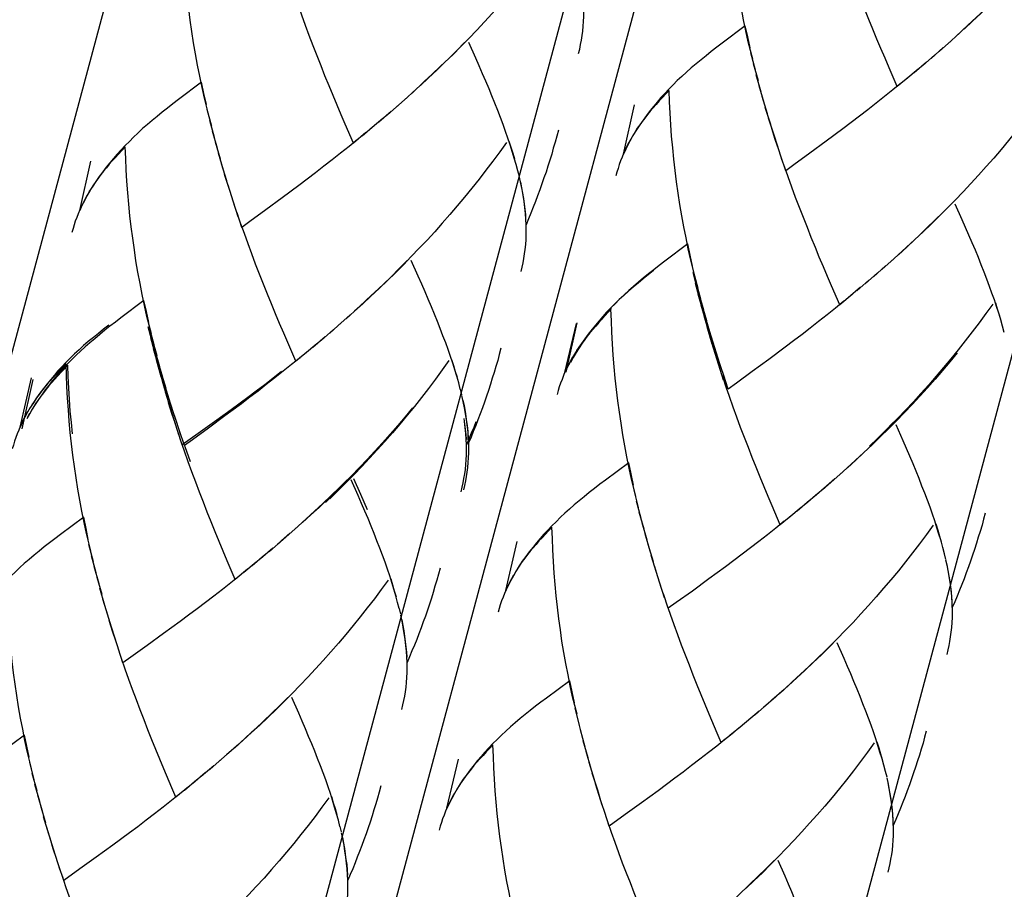
# Model space of a CAD drawing. Extents: x 50 to 132, y 81 to 223.
# Drawn here: x 78 to 83, y 133 to 138 of the extents above; entities that cross this region are included whole.
import ezdxf

# ---------------------------------------------------------------- set-up
doc = ezdxf.new("R2010")
doc.units = 0
doc.header["$MEASUREMENT"] = 0
doc.layers.add('GEOMETRIE', color=7, linetype='CONTINUOUS')

msp = doc.modelspace()

# ---------------------------------------------------------------- linework, layer by layer
at = {"layer": 'GEOMETRIE', "color": 250}
for points in [[(71.3261, 102.0045), (90.8612, 174.9107)], [(70.0039, 107.1467), (88.1582, 174.8983)], [(73.5592, 101.4065), (93.1777, 174.622)], [(72.1881, 106.561), (90.4002, 174.5304)], [(81.4623, 137.3306), (81.4388, 137.4181), (81.4264, 137.4739), (81.4147, 137.5311), (81.4037, 137.5876), (81.3934, 137.6441), (81.3837, 137.7019), (81.3748, 137.7591), (81.3665, 137.8163), (81.3589, 137.8742), (81.352, 137.9321), (81.3465, 137.9899), (81.3417, 138.0492), (81.3369, 138.1064), (81.3334, 138.165), (81.3307, 138.2235), (81.3286, 138.2821)], [(83.2682, 138.3048), (83.2344, 138.2573), (83.2, 138.2104), (83.1641, 138.1636), (83.129, 138.1174), (83.0925, 138.0719), (83.056, 138.0265), (83.0188, 137.9817), (82.9809, 137.9383), (82.9423, 137.8942), (82.9037, 137.8508), (82.8644, 137.808), (82.8245, 137.7653), (82.7852, 137.7233), (82.7438, 137.682), (82.7039, 137.642), (82.6625, 137.6013), (82.6219, 137.5621), (82.5799, 137.5228), (82.5378, 137.4835)], [(78.6938, 137.0432), (78.671, 137.1307), (78.6586, 137.1865), (78.6469, 137.243), (78.6359, 137.2995), (78.6249, 137.3567), (78.6152, 137.4139), (78.607, 137.4711), (78.5987, 137.529), (78.5911, 137.5869), (78.5842, 137.6447), (78.5787, 137.7019), (78.5732, 137.7612), (78.5691, 137.8191), (78.5649, 137.8776), (78.5629, 137.9362), (78.5601, 137.9941)], [(80.5004, 138.0175), (80.4659, 137.9693), (80.4315, 137.9231), (80.3964, 137.8756), (80.3612, 137.8301), (80.3247, 137.7839), (80.2875, 137.7385), (80.2503, 137.6944), (80.2124, 137.6503), (80.1745, 137.6062), (80.1352, 137.5628), (80.0966, 137.52), (80.0567, 137.478), (80.0167, 137.436), (79.976, 137.3946), (79.9361, 137.354), (79.8947, 137.314), (79.8534, 137.2741), (79.8114, 137.2348), (79.77, 137.1955)], [(82.1974, 137.19), (82.1554, 137.2865), (82.1354, 137.3347), (82.1141, 137.3836), (82.0934, 137.4325), (82.0727, 137.4828), (82.0521, 137.5324), (82.0328, 137.5834), (82.0121, 137.6344), (81.9921, 137.6847), (81.9728, 137.7371), (81.9535, 137.7888), (81.9349, 137.8411), (81.9163, 137.8942)], [(82.7631, 137.7033), (82.7225, 137.662), (82.6818, 137.6213), (82.6405, 137.582), (82.5991, 137.5421), (82.5571, 137.5035)], [(79.4297, 136.9027), (79.3876, 136.9984), (79.367, 137.0467), (79.3463, 137.0956), (79.3256, 137.1445), (79.3049, 137.1948), (79.2843, 137.2451), (79.2643, 137.2954), (79.2443, 137.3464), (79.2243, 137.3974), (79.2043, 137.4498), (79.1857, 137.5014), (79.1671, 137.5538), (79.1478, 137.6069)], [(80.5755, 137.3595), (80.581, 137.3815), (80.5858, 137.4043), (80.59, 137.427), (80.5934, 137.4498), (80.5969, 137.4725), (80.5989, 137.4973), (80.6003, 137.5221), (80.6017, 137.5476), (80.6017, 137.5724), (80.6017, 137.5993)], [(81.4237, 137.5001), (81.3065, 137.4119)], [(81.4485, 137.3871), (81.4361, 137.4436), (81.4237, 137.5001)], [(82.5571, 137.5035), (82.4958, 137.4456)], [(82.4737, 137.4256), (82.411, 137.3698)], [(82.5158, 137.4642), (82.4538, 137.407)], [(79.9953, 137.4153), (79.9547, 137.374), (79.914, 137.334), (79.8727, 137.294), (79.8307, 137.2541), (79.7893, 137.2155)], [(80.2661, 136.7614), (80.2572, 136.7931), (80.2482, 136.8262), (80.2379, 136.8593), (80.2275, 136.8937), (80.2158, 136.9275), (80.2034, 136.9619), (80.1917, 136.9971), (80.1779, 137.0329), (80.1642, 137.0687), (80.1497, 137.1052), (80.1345, 137.1425), (80.1194, 137.1797), (80.1028, 137.2176), (80.0863, 137.2561), (80.0698, 137.2954), (80.0518, 137.3354), (80.016, 137.4153)], [(81.3065, 137.4119), (81.2783, 137.3905), (81.2507, 137.3691), (81.2246, 137.3471), (81.1984, 137.3264), (81.1729, 137.3057), (81.1481, 137.2851), (81.124, 137.2644), (81.1005, 137.2417), (81.0778, 137.221), (81.0564, 137.199), (81.0351, 137.1776), (81.0144, 137.1555), (80.9944, 137.1342), (80.9758, 137.1114), (80.9579, 137.0908), (80.94, 137.068), (80.9207, 137.0439), (80.9035, 137.0198), (80.8862, 136.9957), (80.8704, 136.9709), (80.8511, 136.9419)], [(82.431, 137.3891), (82.369, 137.3326)], [(81.476, 137.2747), (81.4519, 137.3616)], [(82.3883, 137.3512), (82.3263, 137.2968)], [(81.4905, 137.2189), (81.4657, 137.3057)], [(82.3036, 137.2789), (82.2409, 137.2258)], [(82.3463, 137.3154), (82.2836, 137.261)], [(81.505, 137.1624), (81.4795, 137.2506)], [(82.2608, 137.2437), (82.1974, 137.19)], [(78.6559, 137.2127), (78.5388, 137.1238)], [(78.6807, 137.099), (78.6683, 137.1555), (78.6559, 137.2127)], [(79.748, 137.1769), (79.686, 137.1197)], [(79.7893, 137.2155), (79.728, 137.1576)], [(81.0358, 137.1707), (81.0185, 137.1528), (81.002, 137.1349), (80.9862, 137.117), (80.9703, 137.0997), (80.9551, 137.0825), (80.94, 137.0646), (80.9255, 137.0474), (80.9124, 137.0301), (80.8993, 137.0122), (80.8862, 136.995), (80.8738, 136.9778), (80.8628, 136.9592)], [(81.146, 136.3067), (81.1336, 136.3632), (81.1226, 136.4197), (81.1116, 136.4755), (81.1005, 136.5327), (81.0909, 136.5905), (81.0819, 136.6477), (81.0737, 136.7049), (81.0661, 136.7635), (81.0592, 136.8207), (81.0544, 136.8792), (81.0489, 136.9371), (81.044, 136.9957), (81.0406, 137.0543), (81.0378, 137.1121), (81.0358, 137.1707)], [(81.5201, 137.1073), (81.4946, 137.1948)], [(82.2181, 137.2086), (82.1754, 137.1735), (82.1327, 137.1397), (82.09, 137.1052), (82.0472, 137.0722), (82.0045, 137.0391), (81.9618, 137.0067), (81.9198, 136.975)], [(82.9754, 137.1941), (82.9416, 137.1459), (82.9071, 137.099), (82.872, 137.0522), (82.8362, 137.006), (82.7997, 136.9606), (82.7631, 136.9151), (82.7259, 136.8703), (82.688, 136.8262), (82.6501, 136.7828), (82.6109, 136.7394), (82.5716, 136.696), (82.5323, 136.6546), (82.4923, 136.6119), (82.4517, 136.5713), (82.411, 136.5306), (82.3704, 136.49), (82.3291, 136.45), (82.287, 136.4107), (82.2457, 136.3721), (82.203, 136.3342)], [(78.5388, 137.1238), (78.5105, 137.1025), (78.4829, 137.0811), (78.4561, 137.0598), (78.4299, 137.0384), (78.4051, 137.0184), (78.3803, 136.9978), (78.3555, 136.9764), (78.3327, 136.9537), (78.31, 136.933), (78.2886, 136.9109), (78.2666, 136.8896), (78.2466, 136.8675), (78.2266, 136.8462), (78.2073, 136.8241), (78.1894, 136.8028), (78.1715, 136.78), (78.1529, 136.7559), (78.135, 136.7318), (78.1185, 136.7077), (78.1026, 136.6836), (78.0833, 136.6539)], [(79.7053, 137.1383), (79.6433, 137.0825)], [(81.5367, 137.0522), (81.5098, 137.1397)], [(78.7083, 136.9874), (78.6841, 137.0742)], [(79.6632, 137.1011), (79.6012, 137.0453)], [(80.8036, 136.8469), (80.8601, 137.0977)], [(81.5532, 136.9978), (81.5257, 137.0846)], [(78.722, 136.9309), (78.6979, 137.0184)], [(79.5785, 137.0274), (79.5151, 136.973)], [(79.6205, 137.0632), (79.5578, 137.0095)], [(81.5704, 136.9433), (81.5415, 137.0301)], [(79.5358, 136.9916), (79.4731, 136.9378)], [(80.4728, 136.9688), (80.4639, 136.9378), (80.4563, 136.9068), (80.4467, 136.8765), (80.4384, 136.8455), (80.4287, 136.8159), (80.4191, 136.7849), (80.4094, 136.7552), (80.3991, 136.7249), (80.3888, 136.6946), (80.3777, 136.665), (80.3667, 136.6346), (80.3557, 136.605), (80.344, 136.5754), (80.3323, 136.5458), (80.3206, 136.5161), (80.3082, 136.4865)], [(81.5939, 136.8675), (81.576, 136.9213), (81.5587, 136.9764)], [(81.9198, 136.975), (81.8357, 136.9116)], [(78.7372, 136.8751), (78.7117, 136.9626)], [(79.4496, 136.9206), (79.4076, 136.8854), (79.3642, 136.8517), (79.3215, 136.8179), (79.2788, 136.7842), (79.2367, 136.7518), (79.194, 136.7187), (79.152, 136.687)], [(79.4924, 136.9557), (79.4297, 136.9027)], [(80.8408, 136.9233), (80.8311, 136.9054), (80.8215, 136.8868), (80.8125, 136.8689), (80.8043, 136.8503), (80.7967, 136.8303), (80.7891, 136.8117), (80.7822, 136.7931), (80.776, 136.7738), (80.7698, 136.7545), (80.7643, 136.7352)], [(80.8552, 136.9461), (80.8408, 136.922), (80.8277, 136.8972), (80.8153, 136.8724), (80.8036, 136.8469)], [(81.6118, 136.8145), (81.587, 136.8896), (81.5704, 136.9433)], [(78.268, 136.8827), (78.2501, 136.8648), (78.2342, 136.8469), (78.2184, 136.8296), (78.2018, 136.8117), (78.1867, 136.7945), (78.1722, 136.7773), (78.157, 136.7594), (78.1439, 136.7428), (78.1309, 136.7249), (78.1178, 136.707), (78.1054, 136.6898), (78.0943, 136.6719)], [(78.3782, 136.0193), (78.3658, 136.0752), (78.3541, 136.1317), (78.3431, 136.1882), (78.3327, 136.2453), (78.3224, 136.3025), (78.3141, 136.3597), (78.3059, 136.4176), (78.2983, 136.4755), (78.2914, 136.5327), (78.2859, 136.5912), (78.2804, 136.6491), (78.2762, 136.7084), (78.2728, 136.7662), (78.27, 136.8241), (78.268, 136.8827)], [(78.7524, 136.82), (78.7269, 136.9068)], [(80.2076, 136.9061), (80.1738, 136.8579), (80.1387, 136.811), (80.1035, 136.7649), (80.0684, 136.718), (80.0319, 136.6725), (79.9953, 136.6278), (79.9574, 136.5823), (79.9202, 136.5389), (79.8817, 136.4948), (79.8431, 136.4514), (79.8038, 136.4086), (79.7638, 136.3666), (79.7239, 136.3246), (79.6839, 136.2832), (79.6433, 136.2426), (79.6019, 136.2019), (79.5606, 136.1627), (79.5185, 136.1234), (79.4772, 136.0841), (79.4352, 136.0462)], [(80.251, 136.82), (80.242, 136.8503), (80.2324, 136.8799), (80.2227, 136.9109)], [(81.8357, 136.9116), (81.7523, 136.851)], [(78.7682, 136.7649), (78.742, 136.8517)], [(81.6297, 136.7614), (81.6049, 136.8358)], [(81.7523, 136.851), (81.671, 136.7911), (81.6297, 136.7614)], [(78.0358, 136.5595), (78.0923, 136.8097)], [(78.7847, 136.7104), (78.7579, 136.7973)], [(81.9053, 136.0793), (81.8633, 136.1751), (81.8426, 136.2226), (81.8212, 136.2722), (81.8006, 136.3218), (81.7806, 136.3714), (81.7599, 136.421), (81.7399, 136.472), (81.7193, 136.523), (81.7, 136.574), (81.68, 136.6257), (81.6607, 136.6774), (81.6421, 136.7304), (81.6235, 136.7828)], [(78.802, 136.656), (78.7737, 136.7428)], [(80.2737, 136.7325), (80.2668, 136.7614)], [(80.3082, 136.4865), (80.3068, 136.5154), (80.3047, 136.5444), (80.3013, 136.574), (80.2978, 136.6043), (80.293, 136.6353), (80.2875, 136.6657), (80.2813, 136.6967), (80.2744, 136.7284)], [(78.8254, 136.5802), (78.8082, 136.634), (78.7909, 136.6884)], [(79.152, 136.687), (79.0672, 136.6236)], [(80.3075, 136.5134), (80.3061, 136.5396), (80.3033, 136.5664), (80.2999, 136.5926), (80.2964, 136.6202), (80.2916, 136.6477), (80.2861, 136.6753), (80.2806, 136.7035)], [(78.073, 136.636), (78.0633, 136.6174), (78.0537, 136.5988), (78.0447, 136.5816), (78.0358, 136.5623), (78.0289, 136.543), (78.0213, 136.5237), (78.0137, 136.5051), (78.0075, 136.4858), (78.002, 136.4672), (77.9965, 136.4472)], [(78.0868, 136.6588), (78.0723, 136.634), (78.0599, 136.6092), (78.0475, 136.5843), (78.0358, 136.5595)], [(78.8433, 136.5265), (78.8192, 136.6016), (78.802, 136.656)], [(79.0672, 136.6236), (78.9839, 136.563)], [(82.471, 136.5919), (82.4303, 136.5513), (82.389, 136.5099), (82.3483, 136.4707), (82.3063, 136.4307), (82.2643, 136.3914), (82.2229, 136.3528)], [(82.7418, 135.9374), (82.7328, 135.9697), (82.7239, 136.0028), (82.7135, 136.0359), (82.7025, 136.0696), (82.6915, 136.1041), (82.6791, 136.1386), (82.6674, 136.173), (82.6529, 136.2088), (82.6398, 136.2453), (82.6246, 136.2819), (82.6102, 136.3191), (82.595, 136.357), (82.5785, 136.3942), (82.5619, 136.4335), (82.5447, 136.472), (82.5275, 136.5113), (82.4917, 136.5919)], [(78.8612, 136.4734), (78.8371, 136.5478)], [(78.9839, 136.563), (78.9026, 136.503), (78.8612, 136.4734)], [(79.1368, 135.7913), (79.0948, 135.8871), (79.0748, 135.9353), (79.0535, 135.9842), (79.0328, 136.0338), (79.0121, 136.0834), (78.9914, 136.1337), (78.9715, 136.184), (78.9515, 136.235), (78.9315, 136.286), (78.9115, 136.3377), (78.8929, 136.39), (78.8743, 136.4424), (78.855, 136.4948)], [(80.2834, 136.2488), (80.2889, 136.2702), (80.293, 136.2929), (80.2971, 136.3156), (80.3006, 136.3384), (80.304, 136.3611), (80.3068, 136.3859), (80.3082, 136.4107), (80.3088, 136.4362), (80.3088, 136.4617), (80.3088, 136.4872)], [(81.1315, 136.3894), (81.0144, 136.3012)], [(81.1557, 136.2757), (81.1432, 136.3322), (81.1315, 136.3894)], [(82.1809, 136.3156), (82.1189, 136.2591)], [(82.2229, 136.3528), (82.1609, 136.2956)], [(79.7025, 136.3046), (79.6619, 136.2633), (79.6212, 136.2219), (79.5799, 136.1826), (79.5385, 136.1434), (79.4965, 136.1041), (79.4552, 136.0648)], [(79.9733, 135.6493), (79.965, 135.6817), (79.9554, 135.7148), (79.945, 135.7479), (79.9347, 135.7816), (79.9237, 135.8161), (79.9113, 135.8505), (79.8989, 135.885), (79.8851, 135.9215), (79.8713, 135.958), (79.8568, 135.9945), (79.8417, 136.0311), (79.8265, 136.069), (79.81, 136.1069), (79.7941, 136.1454), (79.7769, 136.184), (79.759, 136.224), (79.7239, 136.3046)], [(81.0144, 136.3012), (80.9855, 136.2784), (80.9586, 136.2578), (80.9317, 136.2364), (80.9055, 136.2157), (80.8807, 136.1944), (80.8552, 136.173), (80.8311, 136.1523), (80.8084, 136.131), (80.7856, 136.1089), (80.7636, 136.0876), (80.7422, 136.0662), (80.7216, 136.0442), (80.7016, 136.0228), (80.683, 136.0007), (80.6651, 135.9787), (80.6472, 135.9566), (80.6286, 135.9325), (80.6106, 135.9084), (80.5934, 135.8836), (80.5776, 135.8595), (80.559, 135.8306)], [(81.1694, 136.2199), (81.146, 136.3067)], [(82.1382, 136.2777), (82.0762, 136.2212)], [(80.9565, 136.2529), (80.9297, 136.2323), (80.9035, 136.2109), (80.878, 136.1895), (80.8525, 136.1689), (80.8291, 136.1482), (80.8056, 136.1268), (80.7822, 136.1055), (80.7608, 136.0834), (80.7395, 136.0628), (80.7181, 136.0407), (80.6981, 136.0193), (80.6795, 135.998), (80.6609, 135.9759), (80.6437, 135.9546), (80.6244, 135.9298), (80.6065, 135.9057), (80.5893, 135.8815), (80.5734, 135.8574), (80.5541, 135.8278)], [(81.1805, 136.1565), (81.1577, 136.244)], [(81.1832, 136.1627), (81.1598, 136.2502)], [(82.0962, 136.2412), (82.0335, 136.1854)], [(81.1949, 136.1), (81.1708, 136.1882)], [(81.1977, 136.1069), (81.1729, 136.195)], [(82.0107, 136.1682), (81.948, 136.1144)], [(82.0534, 136.204), (81.9907, 136.1496)], [(81.2094, 136.0448), (81.1846, 136.133)], [(81.2128, 136.051), (81.1867, 136.1392)], [(81.968, 136.1317), (81.9053, 136.0793)], [(78.3631, 136.1013), (78.2459, 136.0131)], [(78.3879, 135.9883), (78.3755, 136.0442), (78.3631, 136.1013)], [(79.4552, 136.0648), (79.3931, 136.0083)], [(81.2239, 135.9897), (81.1991, 136.0772)], [(81.228, 135.9966), (81.2025, 136.0834)], [(81.9253, 136.0972), (81.8826, 136.0621), (81.8398, 136.0283), (81.7971, 135.9945), (81.7544, 135.9608), (81.7124, 135.9277), (81.6697, 135.8953), (81.6269, 135.8629)], [(82.6832, 136.0821), (82.6488, 136.0345), (82.6143, 135.987), (82.5792, 135.9408), (82.5433, 135.8946), (82.5075, 135.8492), (82.4703, 135.8044), (82.4331, 135.7589), (82.3952, 135.7148), (82.3573, 135.6707), (82.318, 135.628), (82.2794, 135.5853), (82.2395, 135.5425), (82.1995, 135.5012), (82.1589, 135.4599), (82.1189, 135.4185), (82.0776, 135.3786)], [(82.7266, 135.9966), (82.7177, 136.0262), (82.708, 136.0566), (82.6984, 136.0869)], [(78.4016, 135.9318), (78.3782, 136.0193)], [(79.4131, 136.0276), (79.3504, 135.9711)], [(80.7402, 136.0559), (80.7223, 136.0386), (80.7057, 136.0207), (80.6899, 136.0028), (80.674, 135.9856), (80.6582, 135.9684), (80.6437, 135.9511), (80.6286, 135.9332), (80.6155, 135.916), (80.6024, 135.8988), (80.5893, 135.8815), (80.5769, 135.8636), (80.5652, 135.8457)], [(80.7429, 136.0593), (80.7257, 136.0414), (80.7092, 136.0235), (80.6933, 136.0056), (80.6775, 135.9883), (80.6623, 135.9704), (80.6472, 135.9532), (80.6327, 135.936), (80.6196, 135.9188), (80.6065, 135.9015), (80.5934, 135.8836), (80.581, 135.8664), (80.57, 135.8485)], [(80.867, 135.1036), (80.8442, 135.1911), (80.8325, 135.247), (80.8215, 135.3048), (80.8111, 135.3606), (80.8001, 135.4171), (80.7912, 135.4757), (80.7829, 135.5322), (80.7746, 135.5894), (80.7677, 135.648), (80.7615, 135.7058), (80.756, 135.7637), (80.7512, 135.8223), (80.7471, 135.8809), (80.7443, 135.9394), (80.7422, 135.9973), (80.7402, 136.0559)], [(81.2397, 135.9346), (81.2142, 136.0221)], [(81.2438, 135.9408), (81.2177, 136.0283)], [(78.1839, 135.9753), (78.157, 135.9546), (78.1309, 135.9332), (78.1054, 135.9126), (78.0799, 135.8919), (78.0558, 135.8712), (78.033, 135.8499), (78.0096, 135.8285), (77.9875, 135.8064), (77.9662, 135.7851), (77.9455, 135.7637), (77.9255, 135.7424), (77.9069, 135.721), (77.8883, 135.699), (77.8704, 135.6769), (77.8511, 135.6528), (77.8332, 135.6287), (77.8167, 135.6052), (77.8001, 135.5804), (77.7808, 135.5508)], [(78.2459, 136.0131), (78.2177, 135.9911), (78.1901, 135.9704), (78.1639, 135.9491), (78.1377, 135.9277), (78.1123, 135.9064), (78.0874, 135.8857), (78.0633, 135.865), (78.0406, 135.843), (78.0172, 135.8216), (77.9958, 135.8002), (77.9744, 135.7782), (77.9538, 135.7561), (77.9338, 135.7348), (77.9152, 135.7127), (77.8966, 135.6914), (77.8794, 135.6686), (77.8601, 135.6452), (77.8428, 135.6204), (77.8256, 135.5963), (77.8098, 135.5715), (77.7905, 135.5425)], [(78.4078, 135.8788), (78.3851, 135.9663)], [(79.3704, 135.9897), (79.3084, 135.9339)], [(80.5052, 135.7334), (80.5638, 135.9842)], [(80.5114, 135.7355), (80.5672, 135.987)], [(81.2556, 135.8788), (81.2294, 135.967)], [(81.2604, 135.8864), (81.2328, 135.9739)], [(78.4154, 135.8753), (78.3913, 135.9622)], [(79.2857, 135.916), (79.223, 135.8623)], [(79.3284, 135.9532), (79.265, 135.8974)], [(81.2776, 135.8319), (81.2494, 135.9188)], [(78.4216, 135.8223), (78.3982, 135.9105)], [(78.4299, 135.8195), (78.4051, 135.907)], [(79.2429, 135.8802), (79.1802, 135.8271)], [(81.2728, 135.8257), (81.2452, 135.9126)], [(81.301, 135.7561), (81.2838, 135.8106), (81.2659, 135.8643)], [(78.4368, 135.7665), (78.412, 135.8547)], [(78.4444, 135.7637), (78.4189, 135.8512)], [(79.2002, 135.8443), (79.1368, 135.7913)], [(80.18, 135.8574), (80.1717, 135.8264), (80.1635, 135.7961), (80.1538, 135.7651)], [(80.5576, 135.8326), (80.5431, 135.8085), (80.53, 135.7837), (80.5176, 135.7589), (80.5052, 135.7334)], [(80.5624, 135.8354), (80.5479, 135.8106), (80.5348, 135.7858)], [(81.2955, 135.7499), (81.2783, 135.803), (81.2618, 135.8581)], [(81.3134, 135.6955), (81.2893, 135.7713), (81.2728, 135.8257)], [(81.3189, 135.7031), (81.2948, 135.7782), (81.2776, 135.8319)], [(81.6269, 135.8629), (81.5429, 135.8009)], [(82.5027, 135.834), (82.4655, 135.7885)], [(77.9669, 135.7782), (77.9496, 135.761), (77.9331, 135.7431), (77.9173, 135.7258), (77.9007, 135.7079), (77.8856, 135.6914), (77.8704, 135.6742), (77.8559, 135.6562), (77.8422, 135.639), (77.8291, 135.6218), (77.816, 135.6046), (77.8036, 135.5866), (77.7925, 135.5687)], [(77.9751, 135.772), (77.9579, 135.7534), (77.9414, 135.7355), (77.9255, 135.7176), (77.9097, 135.701), (77.8938, 135.6824), (77.8794, 135.6659), (77.8649, 135.6487), (77.8511, 135.6307), (77.8387, 135.6135), (77.8256, 135.5963), (77.8132, 135.5784), (77.8022, 135.5605)], [(78.093, 134.826), (78.0702, 134.9135), (78.0585, 134.97), (78.0475, 135.0272), (78.0371, 135.0837), (78.0268, 135.1402), (78.0179, 135.198), (78.0096, 135.2552), (78.0013, 135.3124), (77.9944, 135.3703), (77.9882, 135.4289), (77.9827, 135.4867), (77.9786, 135.5446), (77.9744, 135.6032), (77.971, 135.6624), (77.9689, 135.7203), (77.9669, 135.7782)], [(77.9993, 135.422), (77.9937, 135.4798), (77.9882, 135.5377), (77.9834, 135.5963), (77.98, 135.6549), (77.9772, 135.7134), (77.9751, 135.772)], [(78.4512, 135.712), (78.4264, 135.7989)], [(78.4595, 135.7086), (78.434, 135.7961)], [(79.1575, 135.8092), (79.1148, 135.7741), (79.0721, 135.7403), (79.0293, 135.7065), (78.9859, 135.6728), (78.9439, 135.6397), (78.9012, 135.608), (78.8591, 135.5749)], [(79.9147, 135.7947), (79.881, 135.7472), (79.8465, 135.6996), (79.8114, 135.6535), (79.7755, 135.6066), (79.7397, 135.5612), (79.7025, 135.5164), (79.6653, 135.4716), (79.6274, 135.4268), (79.5888, 135.3827), (79.5502, 135.34), (79.511, 135.2973), (79.4717, 135.2552), (79.4317, 135.2132), (79.3911, 135.1719), (79.3504, 135.1312), (79.3098, 135.0906)], [(79.9588, 135.7086), (79.9492, 135.7382), (79.9402, 135.7685), (79.9306, 135.7989)], [(80.1538, 135.7651), (80.1455, 135.7348), (80.1359, 135.7045), (80.1269, 135.6742), (80.1166, 135.6431), (80.1063, 135.6128), (80.0959, 135.5832), (80.0856, 135.5536), (80.0746, 135.5239), (80.0629, 135.4936), (80.0518, 135.464), (80.0394, 135.4344), (80.0277, 135.4047), (80.0153, 135.3758)], [(80.5431, 135.8106), (80.5335, 135.7927), (80.5238, 135.7734), (80.5149, 135.7561), (80.5059, 135.7369), (80.499, 135.7182), (80.4914, 135.699), (80.4839, 135.6804), (80.477, 135.6604), (80.4715, 135.6418), (80.4659, 135.6225)], [(80.5479, 135.812), (80.5383, 135.7947)], [(81.5429, 135.8009), (81.4595, 135.7389)], [(82.4655, 135.7885), (82.4283, 135.7444), (82.3897, 135.7003), (82.3511, 135.6562), (82.3125, 135.6135), (82.2726, 135.5715), (82.2326, 135.5288), (82.1926, 135.4874), (82.152, 135.4468), (82.1106, 135.4061), (82.07, 135.3662), (82.0279, 135.3262), (81.9859, 135.2876), (81.9439, 135.249)], [(78.4671, 135.6562), (78.4416, 135.7437)], [(78.4754, 135.6535), (78.4492, 135.741)], [(79.0638, 135.7389), (79.0204, 135.7045), (78.9777, 135.6721), (78.9349, 135.6397), (78.8922, 135.6073)], [(81.3314, 135.6438), (81.3072, 135.7169)], [(81.3369, 135.65), (81.3127, 135.7244)], [(81.4595, 135.7389), (81.3782, 135.6797), (81.3369, 135.65)], [(77.7326, 135.4564), (77.7912, 135.7072)], [(77.7429, 135.4475), (77.7994, 135.699)], [(78.4823, 135.6011), (78.4568, 135.6893)], [(78.4919, 135.599), (78.465, 135.6859)], [(81.6014, 134.9576), (81.5601, 135.0547), (81.5401, 135.103), (81.5195, 135.1526), (81.4995, 135.2015), (81.4788, 135.2518), (81.4588, 135.3021), (81.4395, 135.3524), (81.4195, 135.4034), (81.3996, 135.4544), (81.3803, 135.5067), (81.3617, 135.5584), (81.3438, 135.6115), (81.3251, 135.6638)], [(78.4995, 135.5474), (78.4719, 135.6342)], [(78.5091, 135.5439), (78.4809, 135.6307)], [(79.9816, 135.6211), (79.974, 135.6493)], [(80.0153, 135.3758), (80.0139, 135.4041), (80.0126, 135.433), (80.0091, 135.464), (80.005, 135.4936), (80.0002, 135.5239), (79.9947, 135.555), (79.9885, 135.586), (79.9816, 135.6177)], [(78.5229, 135.4723), (78.5057, 135.5253), (78.4885, 135.5798)], [(78.5332, 135.4688), (78.5153, 135.5233), (78.4981, 135.577)], [(78.8591, 135.5749), (78.7751, 135.5129)], [(78.8922, 135.6073), (78.8075, 135.5439)], [(80.0153, 135.402), (80.0133, 135.4289), (80.0105, 135.455), (80.0071, 135.4819), (80.0036, 135.5095), (79.9988, 135.5363), (79.994, 135.5646), (79.9885, 135.5928)], [(77.7705, 135.5336), (77.7602, 135.5157), (77.7505, 135.4971), (77.7416, 135.4792), (77.7326, 135.4599), (77.7257, 135.4413), (77.7181, 135.422), (77.7106, 135.4034), (77.7037, 135.3841), (77.6982, 135.3648), (77.6926, 135.3455)], [(77.7843, 135.5556), (77.7698, 135.5315), (77.7567, 135.5067), (77.7443, 135.4826), (77.7326, 135.4564)], [(77.7939, 135.5474), (77.7801, 135.5226), (77.7671, 135.4985)], [(77.7801, 135.5246), (77.7705, 135.5067)], [(78.5401, 135.4171), (78.516, 135.4929), (78.4995, 135.5474)], [(78.5512, 135.4158), (78.5264, 135.4902), (78.5091, 135.5439)], [(78.8075, 135.5439), (78.7227, 135.4833)], [(79.7301, 135.5543), (79.6922, 135.5088)], [(78.7227, 135.4833), (78.6394, 135.4233)], [(78.7751, 135.5129), (78.6917, 135.4509)], [(79.6922, 135.5088), (79.655, 135.4647), (79.6164, 135.4206), (79.5778, 135.3765), (79.5385, 135.3338), (79.4992, 135.2917), (79.4593, 135.2497), (79.4186, 135.2084), (79.378, 135.1677), (79.3373, 135.1264), (79.296, 135.0871), (79.254, 135.0471), (79.2119, 135.0086), (79.1699, 134.97)], [(80.0043, 135.393), (80.0022, 135.4185), (80.0002, 135.4454), (79.9967, 135.4723), (79.9933, 135.4991)], [(80.0043, 135.3655), (80.0029, 135.3944), (80.0015, 135.424), (79.9981, 135.4537), (79.9947, 135.484)], [(80.0525, 135.4833), (80.0415, 135.4537), (80.0291, 135.4247), (80.0167, 135.3951), (80.0043, 135.3655)], [(82.1713, 135.4668), (82.1299, 135.4261), (82.0886, 135.3868), (82.0472, 135.3462), (82.0052, 135.3069), (81.9632, 135.2676)], [(82.1782, 135.4805), (82.1375, 135.4392), (82.0969, 135.3985), (82.0555, 135.3586)], [(82.4372, 134.8115), (82.429, 134.8432), (82.42, 134.8763), (82.4097, 134.91), (82.3993, 134.9438), (82.3883, 134.9782), (82.3766, 135.0127), (82.3649, 135.0478), (82.3511, 135.0837), (82.3373, 135.1195), (82.3229, 135.156), (82.3084, 135.1939), (82.2932, 135.2311), (82.2774, 135.269), (82.2608, 135.3083), (82.2443, 135.3469), (82.2271, 135.3868), (82.1919, 135.4674)], [(78.5574, 135.3655), (78.5339, 135.4392)], [(78.5691, 135.3627), (78.5443, 135.4364)], [(78.6394, 135.4233), (78.5574, 135.3655)], [(78.6917, 135.4509), (78.6104, 135.3917), (78.5691, 135.3627)], [(78.8275, 134.6799), (78.7861, 134.7757), (78.7661, 134.8246), (78.7455, 134.8742), (78.7255, 134.9231), (78.7055, 134.9734), (78.6848, 135.0237), (78.6655, 135.074), (78.6456, 135.125), (78.6263, 135.176), (78.607, 135.2284), (78.5884, 135.28), (78.5698, 135.3331), (78.5512, 135.3855)], [(78.6001, 135.2787), (78.5815, 135.331), (78.5629, 135.3834)], [(79.9774, 135.1271), (79.9829, 135.1498), (79.9878, 135.1719), (79.9919, 135.1939), (79.996, 135.218), (79.9995, 135.2401), (80.0015, 135.2649), (80.0036, 135.2897), (80.0043, 135.3145), (80.005, 135.3407), (80.005, 135.3662)], [(79.9905, 135.1367), (79.996, 135.1595), (80.0009, 135.1822), (80.005, 135.2042), (80.0084, 135.227), (80.0119, 135.2504), (80.0139, 135.2752), (80.0153, 135.3), (80.0167, 135.3248), (80.0167, 135.3503), (80.016, 135.3758)], [(80.8304, 135.2738), (80.7119, 135.1856)], [(80.8545, 135.1601), (80.8421, 135.2173), (80.8304, 135.2738)], [(81.9632, 135.2676), (81.9019, 135.2111)], [(81.9218, 135.2304), (81.8591, 135.1739), (81.8171, 135.1374)], [(79.3973, 135.1877), (79.3559, 135.1471), (79.3153, 135.1078), (79.2732, 135.0671), (79.2319, 135.0279), (79.1892, 134.9886)], [(79.4104, 135.1925), (79.3697, 135.1519), (79.3284, 135.1105), (79.2877, 135.0713)], [(79.6625, 134.5318), (79.6543, 134.5635), (79.6453, 134.5965), (79.635, 134.6303), (79.6253, 134.664), (79.6143, 134.6985), (79.6019, 134.733), (79.5902, 134.7681), (79.5771, 134.8039), (79.5633, 134.8397), (79.5489, 134.877), (79.5344, 134.9142), (79.5192, 134.9514), (79.5034, 134.99), (79.4875, 135.0285), (79.4703, 135.0671), (79.4531, 135.1078), (79.4179, 135.1877)], [(79.5013, 135.0341), (79.4841, 135.0733), (79.4669, 135.1126), (79.431, 135.1932)], [(80.7119, 135.1856), (80.6837, 135.165), (80.6561, 135.1436), (80.6292, 135.1229), (80.6031, 135.1016), (80.5783, 135.0809), (80.5528, 135.0595), (80.5286, 135.0389), (80.5052, 135.0175), (80.4825, 134.9968), (80.4604, 134.9741), (80.4391, 134.9527), (80.4184, 134.9314), (80.3984, 134.91), (80.3791, 134.8887), (80.3612, 134.8666), (80.3433, 134.8446), (80.324, 134.8205), (80.3061, 134.7963), (80.2889, 134.7729), (80.273, 134.7481), (80.2537, 134.7192)], [(81.8791, 135.1925), (81.8364, 135.156)], [(80.8807, 135.0471), (80.8573, 135.1353)], [(81.7937, 135.1181), (81.731, 135.0637)], [(81.8364, 135.156), (81.7744, 135.1002)], [(80.8945, 134.9906), (80.8704, 135.0788)], [(81.751, 135.0823), (81.6883, 135.0285)], [(80.909, 134.9355), (80.8842, 135.023)], [(81.7082, 135.0458), (81.6455, 134.9934)], [(82.6453, 135.0175), (82.6364, 134.9865), (82.6288, 134.9562), (82.6184, 134.9252), (82.6095, 134.8949), (82.6005, 134.8646), (82.5909, 134.8335), (82.5805, 134.8039), (82.5702, 134.7736), (82.5592, 134.744), (82.5488, 134.7137), (82.5371, 134.684), (82.5261, 134.6551), (82.5144, 134.6248), (82.502, 134.5958), (82.4896, 134.5662), (82.4772, 134.5366)], [(78.0564, 134.9968), (77.9379, 134.9087)], [(78.0799, 134.8832), (78.0682, 134.9403), (78.0564, 134.9968)], [(79.1892, 134.9886), (79.1279, 134.9321)], [(80.9241, 134.8804), (80.8993, 134.9679)], [(81.6221, 134.9762), (81.5794, 134.9417), (81.536, 134.908), (81.4933, 134.8742), (81.4499, 134.8411), (81.4078, 134.8087), (81.3651, 134.7764), (81.3224, 134.7447)], [(81.6655, 135.0113), (81.6014, 134.9576)], [(79.1478, 134.9514), (79.0851, 134.8949), (79.0424, 134.8584)], [(79.1051, 134.9135), (79.0624, 134.877)], [(80.4398, 134.9465), (80.4225, 134.9286), (80.406, 134.9114), (80.3895, 134.8928), (80.3736, 134.8763), (80.3585, 134.859), (80.3433, 134.8418), (80.3288, 134.8246), (80.315, 134.8067), (80.302, 134.7894), (80.2889, 134.7715), (80.2765, 134.755), (80.2647, 134.7357)], [(80.5672, 133.9943), (80.5445, 134.0818), (80.5321, 134.1376), (80.5218, 134.1948), (80.5107, 134.2513), (80.5004, 134.3085), (80.4907, 134.3664), (80.4832, 134.4236), (80.4742, 134.4801), (80.4673, 134.5386), (80.4611, 134.5965), (80.4563, 134.6551), (80.4515, 134.713), (80.4473, 134.7715), (80.4439, 134.8308), (80.4418, 134.888), (80.4398, 134.9465)], [(80.9393, 134.8246), (80.9138, 134.9121)], [(82.38, 134.9569), (82.3456, 134.9093), (82.3104, 134.8618), (82.2746, 134.8149), (82.2388, 134.7695), (82.203, 134.7247), (82.1651, 134.6785), (82.1279, 134.6351), (82.09, 134.591), (82.0514, 134.5469), (82.0121, 134.5049), (81.9728, 134.4615), (81.9329, 134.4194), (81.8922, 134.3781), (81.8516, 134.3375), (81.8109, 134.2968), (81.7696, 134.2568), (81.7275, 134.2169), (81.6855, 134.1783), (81.6442, 134.1397), (81.6014, 134.1018)], [(82.4228, 134.8701), (82.4138, 134.8997), (82.4048, 134.93), (82.3952, 134.961)], [(77.9379, 134.9087), (77.9097, 134.8873), (77.8821, 134.8666), (77.8552, 134.8459), (77.8291, 134.8246), (77.8036, 134.8039), (77.7788, 134.7826), (77.754, 134.7619), (77.7312, 134.7405), (77.7085, 134.7192), (77.6857, 134.6971), (77.6644, 134.6758), (77.6437, 134.6544), (77.6237, 134.633), (77.6051, 134.6117), (77.5865, 134.5896), (77.5686, 134.5683), (77.5493, 134.5442), (77.5321, 134.52), (77.5142, 134.4966), (77.4983, 134.4718), (77.479, 134.4422)], [(79.0624, 134.877), (78.9997, 134.8211)], [(80.2055, 134.6241), (80.2634, 134.8742)], [(78.1067, 134.7695), (78.0833, 134.8577)], [(79.0197, 134.8397), (78.9563, 134.7853)], [(80.9558, 134.7695), (80.929, 134.8577)], [(78.1198, 134.7137), (78.0964, 134.8012)], [(78.9336, 134.7674), (78.8709, 134.715)], [(78.977, 134.8039), (78.9136, 134.7502)], [(80.9724, 134.7157), (80.9448, 134.8025)], [(82.4448, 134.7826), (82.4379, 134.8115)], [(82.4772, 134.5366), (82.4765, 134.5655), (82.4744, 134.5945), (82.471, 134.6248), (82.4675, 134.6537), (82.4627, 134.6847), (82.4579, 134.7164), (82.4524, 134.7467), (82.4448, 134.7784)], [(78.135, 134.6578), (78.1102, 134.746)], [(78.8908, 134.7323), (78.8275, 134.6799)], [(79.8713, 134.7371), (79.8624, 134.7068), (79.8541, 134.6765), (79.8444, 134.6454), (79.8355, 134.6144), (79.8258, 134.5848), (79.8162, 134.5538), (79.8059, 134.5235), (79.7955, 134.4939), (79.7845, 134.4635), (79.7735, 134.4339), (79.7625, 134.4036), (79.7514, 134.3747), (79.7397, 134.345), (79.7273, 134.3161), (79.7149, 134.2858), (79.7025, 134.2568)], [(80.2579, 134.7233), (80.2434, 134.6992), (80.2303, 134.6744), (80.2172, 134.6496), (80.2055, 134.6241)], [(80.9958, 134.6399), (80.9786, 134.6937), (80.962, 134.7488)], [(81.013, 134.5869), (80.9896, 134.662), (80.9724, 134.7157)], [(81.3224, 134.7447), (81.2383, 134.6827)], [(82.4772, 134.5635), (82.4751, 134.5889), (82.4731, 134.6165), (82.4696, 134.6427), (82.4662, 134.6702), (82.462, 134.6971), (82.4572, 134.7254), (82.4517, 134.7536)], [(77.7912, 133.7173), (77.7684, 133.8048), (77.7567, 133.8607), (77.7457, 133.9178), (77.7354, 133.9743), (77.725, 134.0315), (77.7161, 134.0894), (77.7078, 134.1466), (77.6995, 134.2038), (77.6926, 134.2617), (77.6864, 134.3202), (77.6816, 134.3781), (77.6768, 134.4367), (77.6727, 134.4945), (77.6692, 134.5538), (77.6671, 134.6117), (77.6651, 134.6696)], [(78.1495, 134.6027), (78.1247, 134.6902)], [(78.8474, 134.6971), (78.8047, 134.6634), (78.762, 134.6289), (78.7193, 134.5958), (78.6759, 134.5628), (78.6332, 134.5304), (78.5904, 134.4987), (78.5477, 134.4663)], [(79.6054, 134.6771), (79.5709, 134.6296), (79.5358, 134.5821), (79.4999, 134.5359), (79.4641, 134.4904), (79.4283, 134.4449), (79.3904, 134.3995), (79.3532, 134.3561), (79.3146, 134.312), (79.276, 134.2679), (79.2367, 134.2258), (79.1975, 134.1824), (79.1575, 134.1411), (79.1168, 134.0991), (79.0762, 134.0584), (79.0355, 134.0177), (78.9942, 133.9778), (78.9522, 133.9385), (78.9101, 133.8999), (78.8681, 133.8613), (78.8261, 133.8228)], [(79.6481, 134.5903), (79.6391, 134.62), (79.6302, 134.6503), (79.6205, 134.6813)], [(80.2434, 134.7013), (80.2337, 134.6833), (80.2234, 134.664), (80.2145, 134.6468), (80.2062, 134.6268), (80.1986, 134.6089), (80.191, 134.5896), (80.1834, 134.571), (80.1766, 134.551), (80.171, 134.5318), (80.1662, 134.5138)], [(81.2383, 134.6827), (81.1543, 134.6213)], [(78.1646, 134.5476), (78.1391, 134.6351)], [(81.1543, 134.6213), (81.0723, 134.5621), (81.0309, 134.5338)], [(78.1812, 134.4925), (78.1543, 134.58)], [(81.0309, 134.5338), (81.0068, 134.6075)], [(78.1977, 134.438), (78.1701, 134.5256)], [(79.6701, 134.5028), (79.6632, 134.5318)], [(81.2811, 133.8972), (81.2404, 133.9936), (81.2197, 134.0432), (81.1991, 134.0922), (81.1791, 134.1425), (81.1584, 134.1928), (81.1391, 134.2431), (81.1191, 134.294), (81.0998, 134.345), (81.0805, 134.3974), (81.0613, 134.4491), (81.0433, 134.5021), (81.0247, 134.5545)], [(82.451, 134.2982), (82.4565, 134.3209), (82.4613, 134.343), (82.4655, 134.365), (82.4689, 134.3884), (82.4724, 134.4112), (82.4751, 134.436), (82.4772, 134.4608), (82.4779, 134.4863), (82.4786, 134.5111)], [(82.4786, 134.5111), (82.4779, 134.5373)], [(78.2211, 134.3623), (78.2032, 134.416), (78.1867, 134.4711)], [(78.5477, 134.4663), (78.463, 134.405)], [(79.7025, 134.2568), (79.7011, 134.2858), (79.6998, 134.3147), (79.6963, 134.3443), (79.6922, 134.374), (79.688, 134.405), (79.6832, 134.4367), (79.6777, 134.4677), (79.6701, 134.4987)], [(79.7025, 134.2837), (79.7004, 134.3099), (79.6984, 134.3368), (79.6949, 134.3629), (79.6915, 134.3905), (79.6874, 134.4181), (79.6825, 134.4456), (79.677, 134.4739)], [(78.2383, 134.3092), (78.2149, 134.3843), (78.1977, 134.438)], [(78.463, 134.405), (78.3789, 134.3437)], [(78.2556, 134.2561), (78.2321, 134.3306)], [(78.3789, 134.3437), (78.2969, 134.2844), (78.2556, 134.2561)], [(81.8709, 134.3581), (81.8295, 134.3168), (81.7889, 134.2775), (81.7475, 134.2375), (81.7055, 134.1983), (81.6628, 134.159), (81.6214, 134.1204)], [(82.1368, 133.7015), (82.1285, 133.7339), (82.1196, 133.7669), (82.1093, 133.8), (82.0989, 133.8345), (82.0886, 133.8689), (82.0762, 133.9034), (82.0645, 133.9385), (82.0507, 133.9737), (82.0369, 134.0102), (82.0224, 134.0474), (82.0087, 134.0846), (81.9935, 134.1211), (81.977, 134.1597), (81.9611, 134.199), (81.9439, 134.2375), (81.9274, 134.2775), (81.8915, 134.3581)], [(78.505, 133.6195), (78.4643, 133.716), (78.4437, 133.7649), (78.4237, 133.8145), (78.403, 133.8641), (78.383, 133.9151), (78.3637, 133.9654), (78.3438, 134.0164), (78.3245, 134.0674), (78.3052, 134.1197), (78.2866, 134.1714), (78.268, 134.2238), (78.2494, 134.2768)], [(79.6756, 134.0184), (79.6811, 134.0412), (79.686, 134.0632), (79.6901, 134.0853), (79.6942, 134.108), (79.6977, 134.1314), (79.6998, 134.1562), (79.7018, 134.181), (79.7032, 134.2065), (79.7032, 134.2313)], [(79.7032, 134.2313), (79.7032, 134.2568)], [(80.53, 134.1645), (80.4122, 134.0763)], [(80.5541, 134.0515), (80.5424, 134.108), (80.53, 134.1645)], [(81.6214, 134.1204), (81.5594, 134.0646)], [(79.0955, 134.0791), (79.0541, 134.0384), (79.0135, 133.9985), (78.9715, 133.9585), (78.9301, 133.9192), (78.8874, 133.8806), (78.8461, 133.842)], [(79.3608, 133.4224), (79.3525, 133.4548), (79.3435, 133.4872), (79.3332, 133.521), (79.3235, 133.5554), (79.3125, 133.5899), (79.3001, 133.6243), (79.2884, 133.6595), (79.2746, 133.6946), (79.2615, 133.7311), (79.2471, 133.7683), (79.2326, 133.8055), (79.2174, 133.8427), (79.2009, 133.8806), (79.1857, 133.9199), (79.1685, 133.9585), (79.1513, 133.9985), (79.1162, 134.0791)], [(80.4122, 134.0763), (80.3839, 134.0556), (80.3557, 134.0343), (80.3295, 134.0136), (80.3033, 133.9923), (80.2778, 133.9716), (80.2523, 133.9502), (80.2282, 133.9296), (80.2055, 133.9082), (80.1821, 133.8875), (80.16, 133.8655), (80.1387, 133.8441), (80.1187, 133.8228), (80.098, 133.8007), (80.0794, 133.7793), (80.0608, 133.7573), (80.0436, 133.7359), (80.0236, 133.7111), (80.0064, 133.687), (79.9891, 133.6636), (79.9726, 133.6388), (79.9533, 133.6092)], [(81.5794, 134.0832), (81.5167, 134.0281)], [(80.5803, 133.9378), (80.5576, 134.0253)], [(81.536, 134.046), (81.474, 133.9909)], [(80.5941, 133.8813), (80.5707, 133.9695)], [(81.4512, 133.973), (81.3879, 133.9192)], [(81.494, 134.0088), (81.4306, 133.955)], [(80.6093, 133.8255), (80.5845, 133.9137)], [(81.4078, 133.9371), (81.3451, 133.8848)], [(77.7547, 133.8875), (77.6368, 133.7993)], [(77.7781, 133.7745), (77.7664, 133.831), (77.7547, 133.8875)], [(81.3217, 133.8662), (81.279, 133.8317), (81.2363, 133.7986), (81.1929, 133.7649), (81.1501, 133.7318), (81.1074, 133.6987), (81.0647, 133.6677)], [(81.3017, 133.8496), (81.2811, 133.8972)], [(81.3651, 133.9013), (81.3017, 133.8496)], [(82.3449, 133.9075), (82.3366, 133.8772), (82.3284, 133.8462), (82.3187, 133.8166), (82.3098, 133.7855), (82.3001, 133.7559), (82.2905, 133.7249), (82.2801, 133.6946), (82.2698, 133.6643), (82.2588, 133.634), (82.2484, 133.6043), (82.2367, 133.5747), (82.2257, 133.5451), (82.214, 133.5161), (82.2023, 133.4865), (82.1899, 133.4569), (82.1768, 133.4273)], [(78.8461, 133.842), (78.7834, 133.7869)], [(80.1393, 133.8372), (80.1221, 133.8193), (80.1056, 133.8021), (80.0897, 133.7835), (80.0732, 133.7669), (80.058, 133.7497), (80.0429, 133.7318), (80.0284, 133.7146), (80.0146, 133.6974), (80.0015, 133.6801)], [(80.2668, 132.885), (80.2441, 132.9725), (80.2324, 133.029), (80.2213, 133.0855), (80.2103, 133.142), (80.2, 133.1992), (80.191, 133.2571), (80.1828, 133.3143), (80.1745, 133.3714), (80.1669, 133.4293), (80.1614, 133.4879), (80.1559, 133.5458), (80.1511, 133.6036), (80.1469, 133.6629), (80.1435, 133.7208), (80.1414, 133.7787), (80.1393, 133.8372)], [(80.6237, 133.7711), (80.5989, 133.8586)], [(82.0796, 133.8476), (82.0452, 133.8), (82.0107, 133.7525), (81.9749, 133.7063), (81.9391, 133.6601), (81.9025, 133.6147), (81.8653, 133.5699), (81.8281, 133.5258), (81.7895, 133.4817), (81.751, 133.4383), (81.7117, 133.3949), (81.6724, 133.3522), (81.6325, 133.3101), (81.5925, 133.2688), (81.5511, 133.2274), (81.5105, 133.1868), (81.4692, 133.1475), (81.4278, 133.1076)], [(82.1223, 133.7607), (82.1134, 133.7904), (82.1044, 133.8207), (82.0948, 133.8517)], [(78.7606, 133.7676), (78.6979, 133.7125)], [(78.804, 133.8048), (78.7406, 133.7497)], [(79.9051, 133.5148), (79.9636, 133.7649)], [(80.6396, 133.7153), (80.6141, 133.8035)], [(77.8049, 133.6608), (77.7815, 133.7483)], [(78.7179, 133.7311), (78.6545, 133.6767)], [(80.6554, 133.6601), (80.6286, 133.7483)], [(77.8187, 133.6043), (77.7946, 133.6925)], [(78.6752, 133.6946), (78.6118, 133.6409)], [(80.0015, 133.6801), (79.9885, 133.6629), (79.9767, 133.645), (79.965, 133.6271)], [(80.6726, 133.6064), (80.6451, 133.6939)], [(81.0647, 133.6677), (80.98, 133.6036)], [(82.1451, 133.6732), (82.1375, 133.7015)], [(82.1768, 133.4273), (82.1761, 133.4562), (82.1747, 133.4858), (82.1713, 133.5148), (82.1671, 133.5451), (82.163, 133.5754), (82.1582, 133.6064), (82.152, 133.6381), (82.1451, 133.6691)], [(77.8332, 133.5485), (77.8084, 133.6367)], [(78.5257, 133.5713), (78.505, 133.6195)], [(78.5891, 133.6236), (78.5257, 133.5713)], [(78.6318, 133.6588), (78.5691, 133.6057)], [(79.5688, 133.6285), (79.5606, 133.5974), (79.5523, 133.5664), (79.5427, 133.5368), (79.5337, 133.5065), (79.5241, 133.4762), (79.5144, 133.4445), (79.5041, 133.4149), (79.4937, 133.3845), (79.4827, 133.3542), (79.4717, 133.3246), (79.4607, 133.295), (79.4489, 133.266), (79.4379, 133.2364), (79.4255, 133.2068), (79.4131, 133.1771), (79.4, 133.1482)], [(79.9574, 133.614), (79.943, 133.5892), (79.9299, 133.5651), (79.9175, 133.5403), (79.9051, 133.5148)], [(80.6954, 133.5313), (80.6782, 133.5844), (80.6609, 133.6388)], [(82.1616, 133.5885), (82.1568, 133.616), (82.1513, 133.645)], [(77.8477, 133.4941), (77.8229, 133.5809)], [(78.5456, 133.5885), (78.5029, 133.554), (78.4602, 133.521), (78.4168, 133.4865), (78.3741, 133.4541), (78.3314, 133.4211), (78.2886, 133.3894)], [(79.3036, 133.5685), (79.2691, 133.521), (79.234, 133.4734), (79.1988, 133.4273), (79.1623, 133.3811), (79.1258, 133.3356), (79.0886, 133.2908), (79.0514, 133.2474), (79.0128, 133.2026), (78.9742, 133.1592), (78.9349, 133.1165), (78.8957, 133.0738), (78.8557, 133.0318), (78.8151, 132.9904), (78.7744, 132.9498), (78.7337, 132.9084), (78.6924, 132.8692), (78.6504, 132.8292)], [(79.3463, 133.481), (79.3373, 133.5113), (79.3284, 133.5416), (79.3187, 133.5726)], [(79.943, 133.5912), (79.9333, 133.574), (79.9237, 133.5547), (79.9147, 133.5375), (79.9058, 133.5182), (79.8982, 133.4996), (79.8906, 133.4803), (79.883, 133.4617), (79.8768, 133.4417), (79.8706, 133.4231), (79.8651, 133.4031)], [(80.7133, 133.4776), (80.6892, 133.5527), (80.6726, 133.6064)], [(80.98, 133.6036), (80.8952, 133.543)], [(82.1768, 133.4534), (82.1754, 133.4803), (82.1733, 133.5072), (82.1699, 133.5334), (82.1664, 133.5609), (82.1616, 133.5885)], [(77.8635, 133.4383), (77.8373, 133.5265)], [(80.8952, 133.543), (80.8125, 133.4831)], [(77.8794, 133.3832), (77.8525, 133.4714)], [(80.7305, 133.4245), (80.7071, 133.4982)], [(80.8125, 133.4831), (80.7305, 133.4245)], [(77.8959, 133.3294), (77.8683, 133.4169)], [(79.3683, 133.3942), (79.3614, 133.4224)], [(81.0013, 132.7396), (80.96, 132.8354), (80.94, 132.8843), (80.9193, 132.9339), (80.8986, 132.9828), (80.8787, 133.0324), (80.8587, 133.0834), (80.8387, 133.1344), (80.8187, 133.1847), (80.7994, 133.2357), (80.7801, 133.2881), (80.7615, 133.3398), (80.7429, 133.3921), (80.7243, 133.4452)], [(82.1506, 133.1895), (82.1568, 133.2116), (82.1609, 133.233), (82.1651, 133.2564), (82.1692, 133.2791), (82.1726, 133.3019), (82.1747, 133.3267), (82.1768, 133.3515), (82.1775, 133.3763), (82.1782, 133.4025), (82.1775, 133.4273)], [(77.9193, 133.2536), (77.9014, 133.3074), (77.8849, 133.3618)], [(78.2886, 133.3894), (78.2039, 133.3267)], [(79.4, 133.1482), (79.3993, 133.1771), (79.398, 133.2061), (79.3945, 133.2357), (79.3911, 133.266), (79.3862, 133.2963), (79.3814, 133.3274), (79.3759, 133.359), (79.3683, 133.3901)], [(79.3856, 133.3094), (79.38, 133.337), (79.3752, 133.3652)], [(77.9366, 133.1999), (77.9131, 133.275), (77.8959, 133.3294)], [(78.2039, 133.3267), (78.1191, 133.2653)], [(79.4, 133.1744), (79.3987, 133.2006), (79.3966, 133.2281), (79.3931, 133.2543), (79.3897, 133.2812), (79.3856, 133.3094)], [(78.1191, 133.2653), (78.0365, 133.2061)], [(77.9545, 133.1468), (77.9304, 133.2212)], [(81.5704, 133.2481), (81.5298, 133.2075), (81.4884, 133.1675), (81.4471, 133.1282)], [(81.8371, 132.5929), (81.8281, 132.6246), (81.8192, 132.6569), (81.8095, 132.6914), (81.7992, 132.7251), (81.7882, 132.7596), (81.7758, 132.7934), (81.7641, 132.8292), (81.751, 132.865), (81.7372, 132.9008), (81.7227, 132.9374), (81.7082, 132.9753), (81.6931, 133.0125), (81.6765, 133.0504), (81.6607, 133.0889), (81.6442, 133.1282), (81.6269, 133.1682), (81.5918, 133.2481)], [(78.2232, 132.4619), (78.1825, 132.5577), (78.1626, 132.6066), (78.1419, 132.6562), (78.1219, 132.7052), (78.1012, 132.7555), (78.0812, 132.8058), (78.062, 132.8567), (78.042, 132.907), (78.0227, 132.9587), (78.0034, 133.0104), (77.9848, 133.0621), (77.9662, 133.1151), (77.9476, 133.1682)], [(78.0365, 133.2061), (77.9545, 133.1468)], [(79.3738, 132.9098), (79.3794, 132.9325), (79.3842, 132.9539), (79.3883, 132.9766), (79.3925, 132.9994), (79.3952, 133.0221), (79.398, 133.0469), (79.4, 133.0724), (79.4014, 133.0972), (79.4014, 133.1234), (79.4014, 133.1482)], [(81.4471, 133.1282), (81.3858, 133.069), (81.3438, 133.0304), (81.301, 132.9925)]]:
    msp.add_lwpolyline(points, dxfattribs=at)

doc.saveas('drawing.dxf')
